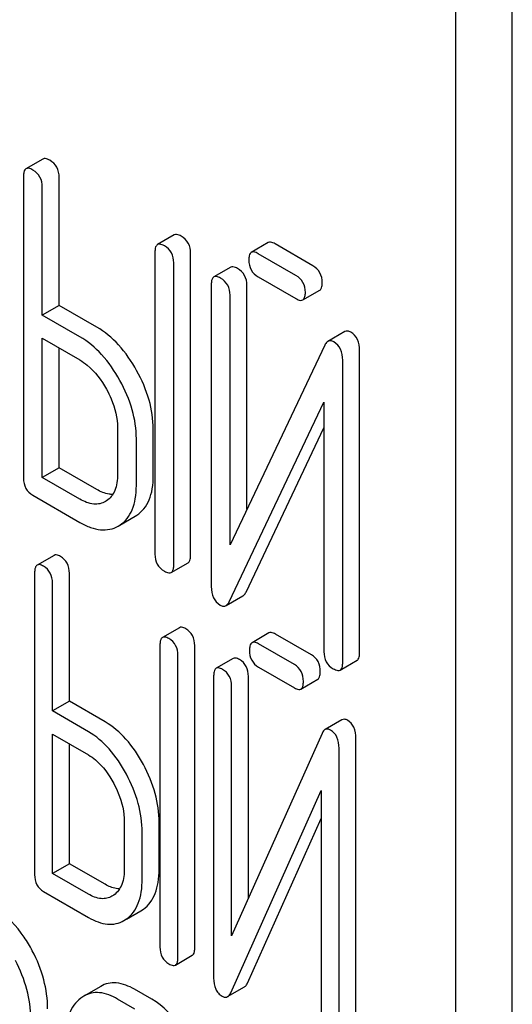
# Model space of a CAD drawing. Units: millimetres. Extents: x 0 to 4200, y -3 to 2970.
# Drawn here: x 3135 to 3142, y 1868 to 1881 of the extents above; entities that cross this region are included whole.
import ezdxf

# ---------------------------------------------------------------- set-up
doc = ezdxf.new("R2010")
doc.units = ezdxf.units.MM
doc.header["$LTSCALE"] = 231
doc.layers.get('0').update_dxf_attribs({"linetype": 'CONTINUOUS'})

msp = doc.modelspace()

# ---------------------------------------------------------------- linework, layer by layer
at = {"color": 7, "linetype": 'Continuous'}
for p, q in [((3141.646, 1767.923), (3141.646, 1890.398)), ((3140.939, 1767.515), (3140.939, 1889.99)), ((3135.75, 1879.074), (3135.538, 1878.952)), ((3135.507, 1878.858), (3135.507, 1875.064)), ((3135.955, 1877.236), (3135.955, 1878.844)), ((3135.743, 1877.114), (3135.743, 1878.722)), ((3137.401, 1878.121), (3137.189, 1877.999)), ((3138.581, 1878.024), (3138.368, 1877.901)), ((3139.141, 1877.734), (3138.667, 1878.008)), ((3137.158, 1877.905), (3137.158, 1874.111)), ((3137.606, 1874.097), (3137.606, 1877.891)), ((3138.929, 1877.612), (3138.455, 1877.885)), ((3137.394, 1873.975), (3137.394, 1877.769)), ((3138.109, 1877.716), (3137.897, 1877.593)), ((3138.455, 1877.593), (3138.929, 1877.32)), ((3137.865, 1877.499), (3137.865, 1873.703)), ((3138.313, 1874.675), (3138.313, 1877.485)), ((3138.101, 1874.229), (3138.101, 1877.363)), ((3139.016, 1877.304), (3139.228, 1877.426)), ((3135.955, 1877.236), (3135.743, 1877.114)), ((3136.427, 1876.964), (3135.955, 1877.236)), ((3136.214, 1876.841), (3135.743, 1877.114)), ((3139.543, 1876.906), (3139.331, 1876.784)), ((3135.743, 1875.074), (3135.743, 1876.822)), ((3135.743, 1876.822), (3136.214, 1876.55)), ((3139.292, 1876.737), (3138.101, 1874.229)), ((3135.955, 1875.196), (3135.955, 1876.699)), ((3139.728, 1872.872), (3139.728, 1876.668)), ((3139.516, 1872.749), (3139.516, 1876.546)), ((3138.089, 1873.512), (3139.28, 1876.02)), ((3139.28, 1876.02), (3139.28, 1872.886)), ((3136.688, 1875.695), (3136.688, 1875.112)), ((3137.136, 1875.098), (3137.136, 1875.682)), ((3138.302, 1873.634), (3139.28, 1875.696)), ((3136.924, 1874.975), (3136.924, 1875.559)), ((3135.955, 1875.196), (3135.743, 1875.074)), ((3136.427, 1874.924), (3135.955, 1875.196)), ((3136.214, 1874.802), (3135.743, 1875.074)), ((3135.625, 1874.85), (3136.214, 1874.51)), ((3136.549, 1874.78), (3136.535, 1874.772)), ((3136.717, 1874.476), (3136.909, 1874.587)), ((3136.909, 1874.587), (3136.929, 1874.599)), ((3136.697, 1874.464), (3136.717, 1874.477)), ((3135.89, 1874.096), (3135.678, 1873.974)), ((3137.362, 1873.881), (3137.574, 1874.003)), ((3135.646, 1873.878), (3135.646, 1870.085)), ((3136.083, 1872.263), (3136.083, 1873.871)), ((3135.871, 1872.141), (3135.871, 1873.748)), ((3138.051, 1873.465), (3138.263, 1873.588)), ((3137.464, 1873.187), (3137.252, 1873.065)), ((3138.589, 1873.122), (3138.377, 1872.999)), ((3139.122, 1872.846), (3138.67, 1873.107)), ((3137.221, 1872.969), (3137.221, 1869.176)), ((3137.658, 1869.168), (3137.658, 1872.962)), ((3138.91, 1872.724), (3138.458, 1872.985)), ((3137.446, 1869.046), (3137.446, 1872.84)), ((3138.139, 1872.801), (3137.927, 1872.678)), ((3139.485, 1872.655), (3139.697, 1872.778)), ((3138.458, 1872.693), (3138.91, 1872.432)), ((3137.895, 1872.583), (3137.895, 1868.786)), ((3138.332, 1869.793), (3138.332, 1872.575)), ((3138.991, 1872.417), (3139.203, 1872.54)), ((3138.12, 1869.319), (3138.12, 1872.453)), ((3136.083, 1872.263), (3135.871, 1872.141)), ((3136.533, 1872.003), (3136.083, 1872.263)), ((3136.321, 1871.881), (3135.871, 1872.141)), ((3139.507, 1872.03), (3139.295, 1871.908)), ((3135.871, 1870.101), (3135.871, 1871.849)), ((3135.871, 1871.849), (3136.321, 1871.589)), ((3139.256, 1871.858), (3138.12, 1869.319)), ((3139.682, 1868), (3139.682, 1871.796)), ((3136.083, 1870.223), (3136.083, 1871.726)), ((3139.47, 1867.877), (3139.47, 1871.674)), ((3138.109, 1868.602), (3139.245, 1871.141)), ((3139.245, 1871.141), (3139.245, 1868.007)), ((3138.321, 1868.724), (3139.245, 1870.789)), ((3136.773, 1870.747), (3136.773, 1870.164)), ((3137.21, 1870.156), (3137.21, 1870.74)), ((3136.998, 1870.034), (3136.998, 1870.617)), ((3136.083, 1870.223), (3135.871, 1870.101)), ((3136.533, 1869.964), (3136.083, 1870.223)), ((3136.321, 1869.841), (3135.871, 1870.101)), ((3135.759, 1869.874), (3136.321, 1869.549)), ((3136.64, 1869.829), (3136.618, 1869.815)), ((3136.801, 1869.528), (3136.98, 1869.631)), ((3136.98, 1869.631), (3137.012, 1869.652)), ((3136.768, 1869.509), (3136.8, 1869.529)), ((3137.414, 1868.95), (3137.626, 1869.073)), ((3136.476, 1868.682), (3136.264, 1868.56)), ((3138.071, 1868.553), (3138.283, 1868.675)), ((3136.264, 1868.56), (3136.225, 1868.534)), ((3137.119, 1868.52), (3136.901, 1868.646)), ((3136.907, 1868.397), (3136.689, 1868.523))]:
    msp.add_line(p, q, dxfattribs=at)
for points, knots in [([(3135.837, 1879.058), (3135.828, 1879.063), (3135.803, 1879.077), (3135.768, 1879.084), (3135.75, 1879.074)], [0, 0, 0, 0, 0.336007, 1, 1, 1, 1]), ([(3135.538, 1878.952), (3135.533, 1878.949), (3135.519, 1878.936), (3135.508, 1878.902), (3135.507, 1878.874), (3135.507, 1878.858)], [0, 0, 0, 0, 0.183167, 0.525646, 1, 1, 1, 1]), ([(3135.625, 1878.936), (3135.616, 1878.941), (3135.59, 1878.954), (3135.555, 1878.962), (3135.538, 1878.952)], [0, 0, 0, 0, 0.336007, 1, 1, 1, 1]), ([(3135.743, 1878.722), (3135.743, 1878.765), (3135.726, 1878.853), (3135.661, 1878.915), (3135.625, 1878.936)], [0, 0, 0, 0, 0.510532, 1, 1, 1, 1]), ([(3135.955, 1878.844), (3135.955, 1878.887), (3135.938, 1878.975), (3135.873, 1879.037), (3135.837, 1879.058)], [0, 0, 0, 0, 0.510532, 1, 1, 1, 1]), ([(3137.488, 1878.105), (3137.479, 1878.11), (3137.453, 1878.124), (3137.418, 1878.131), (3137.401, 1878.121)], [0, 0, 0, 0, 0.336012, 1, 1, 1, 1]), ([(3137.606, 1877.891), (3137.606, 1877.934), (3137.589, 1878.022), (3137.524, 1878.084), (3137.488, 1878.105)], [0, 0, 0, 0, 0.510532, 1, 1, 1, 1]), ([(3137.189, 1877.999), (3137.184, 1877.995), (3137.17, 1877.982), (3137.159, 1877.949), (3137.158, 1877.921), (3137.158, 1877.905)], [0, 0, 0, 0, 0.183165, 0.525644, 1, 1, 1, 1]), ([(3137.276, 1877.983), (3137.267, 1877.988), (3137.241, 1878.001), (3137.206, 1878.009), (3137.189, 1877.999)], [0, 0, 0, 0, 0.336012, 1, 1, 1, 1]), ([(3137.394, 1877.769), (3137.394, 1877.812), (3137.377, 1877.9), (3137.312, 1877.962), (3137.276, 1877.983)], [0, 0, 0, 0, 0.510532, 1, 1, 1, 1]), ([(3138.667, 1878.008), (3138.658, 1878.013), (3138.633, 1878.026), (3138.598, 1878.034), (3138.581, 1878.024)], [0, 0, 0, 0, 0.336012, 1, 1, 1, 1]), ([(3138.368, 1877.901), (3138.363, 1877.898), (3138.35, 1877.885), (3138.339, 1877.852), (3138.337, 1877.824), (3138.337, 1877.807)], [0, 0, 0, 0, 0.183165, 0.525644, 1, 1, 1, 1]), ([(3138.455, 1877.885), (3138.446, 1877.89), (3138.421, 1877.904), (3138.386, 1877.911), (3138.368, 1877.901)], [0, 0, 0, 0, 0.336012, 1, 1, 1, 1]), ([(3138.195, 1877.699), (3138.187, 1877.704), (3138.161, 1877.718), (3138.126, 1877.725), (3138.109, 1877.716)], [0, 0, 0, 0, 0.336009, 1, 1, 1, 1]), ([(3138.313, 1877.485), (3138.313, 1877.529), (3138.297, 1877.617), (3138.231, 1877.679), (3138.195, 1877.699)], [0, 0, 0, 0, 0.510528, 1, 1, 1, 1]), ([(3138.337, 1877.807), (3138.337, 1877.764), (3138.352, 1877.675), (3138.419, 1877.614), (3138.455, 1877.593)], [0, 0, 0, 0, 0.5108, 1, 1, 1, 1]), ([(3139.259, 1877.52), (3139.259, 1877.563), (3139.242, 1877.651), (3139.177, 1877.713), (3139.141, 1877.734)], [0, 0, 0, 0, 0.510533, 1, 1, 1, 1]), ([(3137.897, 1877.593), (3137.891, 1877.59), (3137.878, 1877.577), (3137.867, 1877.543), (3137.865, 1877.515), (3137.865, 1877.499)], [0, 0, 0, 0, 0.183164, 0.525643, 1, 1, 1, 1]), ([(3137.983, 1877.577), (3137.975, 1877.582), (3137.949, 1877.596), (3137.914, 1877.603), (3137.897, 1877.593)], [0, 0, 0, 0, 0.336009, 1, 1, 1, 1]), ([(3138.101, 1877.363), (3138.101, 1877.406), (3138.084, 1877.494), (3138.019, 1877.556), (3137.983, 1877.577)], [0, 0, 0, 0, 0.510528, 1, 1, 1, 1]), ([(3139.047, 1877.398), (3139.047, 1877.441), (3139.03, 1877.529), (3138.965, 1877.591), (3138.929, 1877.612)], [0, 0, 0, 0, 0.510533, 1, 1, 1, 1]), ([(3139.228, 1877.426), (3139.233, 1877.429), (3139.246, 1877.442), (3139.257, 1877.476), (3139.259, 1877.504), (3139.259, 1877.52)], [0, 0, 0, 0, 0.180942, 0.521785, 1, 1, 1, 1]), ([(3139.016, 1877.304), (3139.021, 1877.307), (3139.034, 1877.32), (3139.045, 1877.353), (3139.047, 1877.381), (3139.047, 1877.398)], [0, 0, 0, 0, 0.180942, 0.521785, 1, 1, 1, 1]), ([(3138.929, 1877.32), (3138.938, 1877.315), (3138.963, 1877.301), (3138.998, 1877.294), (3139.016, 1877.304)], [0, 0, 0, 0, 0.332825, 1, 1, 1, 1]), ([(3136.928, 1876.417), (3136.864, 1876.533), (3136.723, 1876.741), (3136.528, 1876.905), (3136.427, 1876.964)], [0, 0, 0, 0, 0.530892, 1, 1, 1, 1]), ([(3136.716, 1876.294), (3136.652, 1876.41), (3136.51, 1876.619), (3136.316, 1876.783), (3136.214, 1876.841)], [0, 0, 0, 0, 0.530892, 1, 1, 1, 1]), ([(3139.618, 1876.899), (3139.605, 1876.906), (3139.58, 1876.917), (3139.553, 1876.912), (3139.543, 1876.906)], [0, 0, 0, 0, 0.557952, 1, 1, 1, 1]), ([(3139.728, 1876.668), (3139.728, 1876.716), (3139.717, 1876.808), (3139.653, 1876.878), (3139.618, 1876.899)], [0, 0, 0, 0, 0.541019, 1, 1, 1, 1]), ([(3139.331, 1876.784), (3139.327, 1876.782), (3139.31, 1876.769), (3139.299, 1876.751), (3139.292, 1876.737)], [0, 0, 0, 0, 0.215839, 1, 1, 1, 1]), ([(3139.405, 1876.776), (3139.393, 1876.784), (3139.368, 1876.795), (3139.341, 1876.79), (3139.331, 1876.784)], [0, 0, 0, 0, 0.557952, 1, 1, 1, 1]), ([(3139.516, 1876.546), (3139.516, 1876.594), (3139.504, 1876.686), (3139.441, 1876.756), (3139.405, 1876.776)], [0, 0, 0, 0, 0.541019, 1, 1, 1, 1]), ([(3136.214, 1876.55), (3136.247, 1876.531), (3136.384, 1876.435), (3136.486, 1876.296), (3136.549, 1876.184)], [0, 0, 0, 0, 0.228368, 1, 1, 1, 1]), ([(3137.136, 1875.682), (3137.136, 1875.804), (3137.097, 1876.062), (3136.993, 1876.299), (3136.928, 1876.417)], [0, 0, 0, 0, 0.477956, 1, 1, 1, 1]), ([(3136.924, 1875.559), (3136.924, 1875.682), (3136.885, 1875.939), (3136.781, 1876.177), (3136.716, 1876.294)], [0, 0, 0, 0, 0.477956, 1, 1, 1, 1]), ([(3136.549, 1876.184), (3136.571, 1876.144), (3136.646, 1875.991), (3136.688, 1875.82), (3136.688, 1875.695)], [0, 0, 0, 0, 0.267908, 1, 1, 1, 1]), ([(3136.688, 1875.112), (3136.688, 1875.043), (3136.677, 1874.943), (3136.614, 1874.834), (3136.572, 1874.795), (3136.549, 1874.78)], [0, 0, 0, 0, 0.548521, 0.782439, 1, 1, 1, 1]), ([(3135.507, 1875.064), (3135.507, 1875.021), (3135.522, 1874.932), (3135.589, 1874.871), (3135.625, 1874.85)], [0, 0, 0, 0, 0.510804, 1, 1, 1, 1]), ([(3136.929, 1874.599), (3136.963, 1874.621), (3137.026, 1874.679), (3137.092, 1874.794), (3137.13, 1874.937), (3137.136, 1875.042), (3137.136, 1875.098)], [0, 0, 0, 0, 0.216661, 0.444539, 0.701337, 1, 1, 1, 1]), ([(3136.629, 1874.862), (3136.613, 1874.861), (3136.542, 1874.867), (3136.474, 1874.896), (3136.427, 1874.924)], [0, 0, 0, 0, 0.222435, 1, 1, 1, 1]), ([(3136.717, 1874.477), (3136.751, 1874.499), (3136.813, 1874.556), (3136.879, 1874.672), (3136.917, 1874.815), (3136.924, 1874.919), (3136.924, 1874.975)], [0, 0, 0, 0, 0.216661, 0.444539, 0.701337, 1, 1, 1, 1]), ([(3136.535, 1874.772), (3136.514, 1874.76), (3136.466, 1874.74), (3136.352, 1874.735), (3136.268, 1874.771), (3136.214, 1874.802)], [0, 0, 0, 0, 0.218223, 0.450696, 1, 1, 1, 1]), ([(3136.214, 1874.51), (3136.257, 1874.485), (3136.341, 1874.444), (3136.47, 1874.412), (3136.591, 1874.417), (3136.664, 1874.445), (3136.697, 1874.464)], [0, 0, 0, 0, 0.293975, 0.547519, 0.775892, 1, 1, 1, 1]), ([(3135.971, 1874.082), (3135.963, 1874.086), (3135.939, 1874.099), (3135.906, 1874.106), (3135.89, 1874.096)], [0, 0, 0, 0, 0.333882, 1, 1, 1, 1]), ([(3136.083, 1873.871), (3136.083, 1873.914), (3136.068, 1874), (3136.005, 1874.062), (3135.971, 1874.082)], [0, 0, 0, 0, 0.517748, 1, 1, 1, 1]), ([(3137.158, 1874.111), (3137.158, 1874.068), (3137.173, 1873.979), (3137.24, 1873.918), (3137.276, 1873.897)], [0, 0, 0, 0, 0.5108, 1, 1, 1, 1]), ([(3137.574, 1874.003), (3137.58, 1874.007), (3137.593, 1874.019), (3137.604, 1874.053), (3137.606, 1874.081), (3137.606, 1874.097)], [0, 0, 0, 0, 0.180942, 0.521785, 1, 1, 1, 1]), ([(3135.678, 1873.974), (3135.672, 1873.971), (3135.659, 1873.958), (3135.648, 1873.923), (3135.646, 1873.895), (3135.646, 1873.878)], [0, 0, 0, 0, 0.180795, 0.522905, 1, 1, 1, 1]), ([(3135.759, 1873.959), (3135.751, 1873.964), (3135.726, 1873.977), (3135.694, 1873.983), (3135.678, 1873.974)], [0, 0, 0, 0, 0.333882, 1, 1, 1, 1]), ([(3135.871, 1873.748), (3135.871, 1873.791), (3135.856, 1873.877), (3135.793, 1873.939), (3135.759, 1873.959)], [0, 0, 0, 0, 0.517748, 1, 1, 1, 1]), ([(3137.276, 1873.897), (3137.284, 1873.892), (3137.31, 1873.879), (3137.345, 1873.871), (3137.362, 1873.881)], [0, 0, 0, 0, 0.332825, 1, 1, 1, 1]), ([(3137.362, 1873.881), (3137.368, 1873.884), (3137.381, 1873.897), (3137.392, 1873.93), (3137.394, 1873.959), (3137.394, 1873.975)], [0, 0, 0, 0, 0.180942, 0.521785, 1, 1, 1, 1]), ([(3137.865, 1873.703), (3137.865, 1873.655), (3137.876, 1873.563), (3137.941, 1873.493), (3137.976, 1873.472)], [0, 0, 0, 0, 0.537872, 1, 1, 1, 1]), ([(3138.263, 1873.588), (3138.267, 1873.59), (3138.284, 1873.602), (3138.295, 1873.62), (3138.302, 1873.634)], [0, 0, 0, 0, 0.215861, 1, 1, 1, 1]), ([(3138.051, 1873.465), (3138.055, 1873.467), (3138.071, 1873.48), (3138.083, 1873.498), (3138.089, 1873.512)], [0, 0, 0, 0, 0.215861, 1, 1, 1, 1]), ([(3137.976, 1873.472), (3137.989, 1873.465), (3138.013, 1873.454), (3138.041, 1873.459), (3138.051, 1873.465)], [0, 0, 0, 0, 0.549868, 1, 1, 1, 1]), ([(3137.545, 1873.173), (3137.537, 1873.178), (3137.513, 1873.19), (3137.48, 1873.197), (3137.464, 1873.187)], [0, 0, 0, 0, 0.333876, 1, 1, 1, 1]), ([(3137.658, 1872.962), (3137.658, 1873.005), (3137.643, 1873.091), (3137.58, 1873.153), (3137.545, 1873.173)], [0, 0, 0, 0, 0.517744, 1, 1, 1, 1]), ([(3138.67, 1873.107), (3138.662, 1873.112), (3138.638, 1873.125), (3138.605, 1873.131), (3138.589, 1873.122)], [0, 0, 0, 0, 0.333882, 1, 1, 1, 1]), ([(3137.252, 1873.065), (3137.247, 1873.062), (3137.233, 1873.049), (3137.222, 1873.014), (3137.221, 1872.986), (3137.221, 1872.969)], [0, 0, 0, 0, 0.180796, 0.522906, 1, 1, 1, 1]), ([(3137.333, 1873.05), (3137.325, 1873.055), (3137.301, 1873.068), (3137.268, 1873.074), (3137.252, 1873.065)], [0, 0, 0, 0, 0.333876, 1, 1, 1, 1]), ([(3137.446, 1872.84), (3137.446, 1872.882), (3137.431, 1872.968), (3137.368, 1873.03), (3137.333, 1873.05)], [0, 0, 0, 0, 0.517744, 1, 1, 1, 1]), ([(3138.377, 1872.999), (3138.371, 1872.996), (3138.358, 1872.983), (3138.347, 1872.949), (3138.345, 1872.92), (3138.345, 1872.904)], [0, 0, 0, 0, 0.180794, 0.522905, 1, 1, 1, 1]), ([(3138.458, 1872.985), (3138.45, 1872.989), (3138.426, 1873.002), (3138.393, 1873.009), (3138.377, 1872.999)], [0, 0, 0, 0, 0.333882, 1, 1, 1, 1]), ([(3138.345, 1872.904), (3138.345, 1872.861), (3138.359, 1872.774), (3138.423, 1872.713), (3138.458, 1872.693)], [0, 0, 0, 0, 0.5182, 1, 1, 1, 1]), ([(3139.28, 1872.886), (3139.28, 1872.842), (3139.295, 1872.753), (3139.362, 1872.692), (3139.398, 1872.672)], [0, 0, 0, 0, 0.510804, 1, 1, 1, 1]), ([(3138.22, 1872.786), (3138.212, 1872.791), (3138.188, 1872.804), (3138.155, 1872.81), (3138.139, 1872.801)], [0, 0, 0, 0, 0.333882, 1, 1, 1, 1]), ([(3138.332, 1872.575), (3138.332, 1872.618), (3138.317, 1872.704), (3138.255, 1872.766), (3138.22, 1872.786)], [0, 0, 0, 0, 0.517748, 1, 1, 1, 1]), ([(3139.234, 1872.635), (3139.234, 1872.678), (3139.219, 1872.764), (3139.157, 1872.826), (3139.122, 1872.846)], [0, 0, 0, 0, 0.517748, 1, 1, 1, 1]), ([(3139.697, 1872.778), (3139.702, 1872.781), (3139.716, 1872.794), (3139.727, 1872.827), (3139.728, 1872.856), (3139.728, 1872.872)], [0, 0, 0, 0, 0.180941, 0.521783, 1, 1, 1, 1]), ([(3137.927, 1872.678), (3137.921, 1872.675), (3137.908, 1872.662), (3137.897, 1872.628), (3137.895, 1872.599), (3137.895, 1872.583)], [0, 0, 0, 0, 0.180794, 0.522905, 1, 1, 1, 1]), ([(3138.008, 1872.664), (3138, 1872.668), (3137.976, 1872.681), (3137.943, 1872.688), (3137.927, 1872.678)], [0, 0, 0, 0, 0.333882, 1, 1, 1, 1]), ([(3138.12, 1872.453), (3138.12, 1872.496), (3138.105, 1872.582), (3138.042, 1872.644), (3138.008, 1872.664)], [0, 0, 0, 0, 0.517748, 1, 1, 1, 1]), ([(3139.022, 1872.513), (3139.022, 1872.556), (3139.007, 1872.642), (3138.944, 1872.704), (3138.91, 1872.724)], [0, 0, 0, 0, 0.517748, 1, 1, 1, 1]), ([(3139.203, 1872.54), (3139.208, 1872.543), (3139.222, 1872.556), (3139.233, 1872.59), (3139.234, 1872.619), (3139.234, 1872.635)], [0, 0, 0, 0, 0.178539, 0.518943, 1, 1, 1, 1]), ([(3139.398, 1872.672), (3139.407, 1872.667), (3139.433, 1872.653), (3139.468, 1872.645), (3139.485, 1872.655)], [0, 0, 0, 0, 0.33283, 1, 1, 1, 1]), ([(3139.485, 1872.655), (3139.49, 1872.659), (3139.504, 1872.671), (3139.515, 1872.705), (3139.516, 1872.733), (3139.516, 1872.749)], [0, 0, 0, 0, 0.180941, 0.521783, 1, 1, 1, 1]), ([(3138.991, 1872.417), (3138.996, 1872.42), (3139.01, 1872.433), (3139.021, 1872.468), (3139.022, 1872.496), (3139.022, 1872.513)], [0, 0, 0, 0, 0.178539, 0.518943, 1, 1, 1, 1]), ([(3138.91, 1872.432), (3138.918, 1872.427), (3138.942, 1872.415), (3138.975, 1872.408), (3138.991, 1872.417)], [0, 0, 0, 0, 0.33079, 1, 1, 1, 1]), ([(3139.576, 1872.024), (3139.565, 1872.03), (3139.542, 1872.041), (3139.516, 1872.036), (3139.507, 1872.03)], [0, 0, 0, 0, 0.555913, 1, 1, 1, 1]), ([(3139.682, 1871.796), (3139.682, 1871.844), (3139.672, 1871.934), (3139.61, 1872.004), (3139.576, 1872.024)], [0, 0, 0, 0, 0.54807, 1, 1, 1, 1]), ([(3137.012, 1871.47), (3136.951, 1871.583), (3136.817, 1871.787), (3136.63, 1871.947), (3136.533, 1872.003)], [0, 0, 0, 0, 0.534236, 1, 1, 1, 1]), ([(3139.295, 1871.908), (3139.291, 1871.906), (3139.274, 1871.893), (3139.263, 1871.874), (3139.256, 1871.858)], [0, 0, 0, 0, 0.212509, 1, 1, 1, 1]), ([(3139.364, 1871.901), (3139.353, 1871.908), (3139.33, 1871.918), (3139.304, 1871.913), (3139.295, 1871.908)], [0, 0, 0, 0, 0.555913, 1, 1, 1, 1]), ([(3139.47, 1871.674), (3139.47, 1871.721), (3139.459, 1871.811), (3139.398, 1871.881), (3139.364, 1871.901)], [0, 0, 0, 0, 0.54807, 1, 1, 1, 1]), ([(3136.799, 1871.347), (3136.739, 1871.461), (3136.605, 1871.664), (3136.418, 1871.825), (3136.321, 1871.881)], [0, 0, 0, 0, 0.534236, 1, 1, 1, 1]), ([(3136.321, 1871.589), (3136.353, 1871.571), (3136.485, 1871.477), (3136.581, 1871.341), (3136.64, 1871.232)], [0, 0, 0, 0, 0.228265, 1, 1, 1, 1]), ([(3137.21, 1870.74), (3137.21, 1870.862), (3137.173, 1871.117), (3137.074, 1871.353), (3137.012, 1871.47)], [0, 0, 0, 0, 0.480907, 1, 1, 1, 1]), ([(3136.998, 1870.617), (3136.998, 1870.74), (3136.961, 1870.994), (3136.862, 1871.231), (3136.799, 1871.347)], [0, 0, 0, 0, 0.480907, 1, 1, 1, 1]), ([(3136.64, 1871.232), (3136.661, 1871.192), (3136.734, 1871.04), (3136.773, 1870.871), (3136.773, 1870.747)], [0, 0, 0, 0, 0.26816, 1, 1, 1, 1]), ([(3136.773, 1870.164), (3136.773, 1870.096), (3136.761, 1869.969), (3136.685, 1869.861), (3136.64, 1869.829)], [0, 0, 0, 0, 0.550505, 1, 1, 1, 1]), ([(3137.012, 1869.652), (3137.045, 1869.675), (3137.105, 1869.735), (3137.167, 1869.852), (3137.204, 1869.996), (3137.21, 1870.1), (3137.21, 1870.156)], [0, 0, 0, 0, 0.214406, 0.442532, 0.700515, 1, 1, 1, 1]), ([(3135.646, 1870.085), (3135.646, 1870.042), (3135.66, 1869.955), (3135.724, 1869.894), (3135.759, 1869.874)], [0, 0, 0, 0, 0.5182, 1, 1, 1, 1]), ([(3136.8, 1869.529), (3136.833, 1869.553), (3136.893, 1869.612), (3136.955, 1869.729), (3136.991, 1869.873), (3136.998, 1869.978), (3136.998, 1870.034)], [0, 0, 0, 0, 0.214406, 0.442532, 0.700515, 1, 1, 1, 1]), ([(3136.712, 1869.906), (3136.698, 1869.906), (3136.635, 1869.913), (3136.576, 1869.939), (3136.533, 1869.964)], [0, 0, 0, 0, 0.223572, 1, 1, 1, 1]), ([(3136.618, 1869.815), (3136.599, 1869.803), (3136.554, 1869.785), (3136.449, 1869.779), (3136.37, 1869.813), (3136.321, 1869.841)], [0, 0, 0, 0, 0.218453, 0.450869, 1, 1, 1, 1]), ([(3135.617, 1869.129), (3135.586, 1869.188), (3135.468, 1869.391), (3135.299, 1869.571), (3135.152, 1869.656)], [0, 0, 0, 0, 0.280497, 1, 1, 1, 1]), ([(3136.321, 1869.549), (3136.361, 1869.526), (3136.438, 1869.489), (3136.557, 1869.459), (3136.67, 1869.464), (3136.737, 1869.491), (3136.768, 1869.509)], [0, 0, 0, 0, 0.292659, 0.545689, 0.774514, 1, 1, 1, 1]), ([(3137.221, 1869.176), (3137.221, 1869.133), (3137.234, 1869.046), (3137.298, 1868.985), (3137.333, 1868.965)], [0, 0, 0, 0, 0.518204, 1, 1, 1, 1]), ([(3137.626, 1869.073), (3137.632, 1869.076), (3137.645, 1869.089), (3137.656, 1869.123), (3137.658, 1869.152), (3137.658, 1869.168)], [0, 0, 0, 0, 0.178538, 0.518941, 1, 1, 1, 1]), ([(3135.81, 1868.4), (3135.81, 1868.523), (3135.774, 1868.777), (3135.678, 1869.014), (3135.617, 1869.129)], [0, 0, 0, 0, 0.484135, 1, 1, 1, 1]), ([(3137.414, 1868.95), (3137.42, 1868.953), (3137.433, 1868.966), (3137.444, 1869.001), (3137.446, 1869.029), (3137.446, 1869.046)], [0, 0, 0, 0, 0.178538, 0.518941, 1, 1, 1, 1]), ([(3135.598, 1868.278), (3135.598, 1868.4), (3135.562, 1868.655), (3135.466, 1868.891), (3135.405, 1869.007)], [0, 0, 0, 0, 0.484135, 1, 1, 1, 1]), ([(3137.333, 1868.965), (3137.341, 1868.96), (3137.365, 1868.948), (3137.398, 1868.941), (3137.414, 1868.95)], [0, 0, 0, 0, 0.330795, 1, 1, 1, 1]), ([(3136.901, 1868.646), (3136.831, 1868.686), (3136.72, 1868.732), (3136.569, 1868.725), (3136.505, 1868.699), (3136.476, 1868.682)], [0, 0, 0, 0, 0.544257, 0.774066, 1, 1, 1, 1]), ([(3137.895, 1868.786), (3137.895, 1868.739), (3137.904, 1868.669), (3137.952, 1868.594), (3137.984, 1868.569), (3138.001, 1868.559)], [0, 0, 0, 0, 0.541918, 0.771077, 1, 1, 1, 1]), ([(3138.283, 1868.675), (3138.287, 1868.677), (3138.304, 1868.69), (3138.314, 1868.709), (3138.321, 1868.724)], [0, 0, 0, 0, 0.212477, 1, 1, 1, 1]), ([(3136.689, 1868.523), (3136.619, 1868.564), (3136.508, 1868.61), (3136.357, 1868.602), (3136.293, 1868.577), (3136.264, 1868.56)], [0, 0, 0, 0, 0.544257, 0.774066, 1, 1, 1, 1]), ([(3138.001, 1868.559), (3138.013, 1868.552), (3138.036, 1868.542), (3138.061, 1868.547), (3138.071, 1868.553)], [0, 0, 0, 0, 0.547944, 1, 1, 1, 1]), ([(3138.071, 1868.553), (3138.075, 1868.555), (3138.091, 1868.567), (3138.102, 1868.586), (3138.109, 1868.602)], [0, 0, 0, 0, 0.212477, 1, 1, 1, 1]), ([(3136.225, 1868.534), (3136.193, 1868.51), (3136.134, 1868.449), (3136.074, 1868.33), (3136.039, 1868.186), (3136.033, 1868.082), (3136.033, 1868.027)], [0, 0, 0, 0, 0.215726, 0.444855, 0.702789, 1, 1, 1, 1]), ([(3137.584, 1867.994), (3137.554, 1868.052), (3137.435, 1868.255), (3137.266, 1868.435), (3137.119, 1868.52)], [0, 0, 0, 0, 0.280496, 1, 1, 1, 1])]:
    msp.add_open_spline(points, degree=3, knots=knots, dxfattribs=at)

doc.saveas('drawing.dxf')
